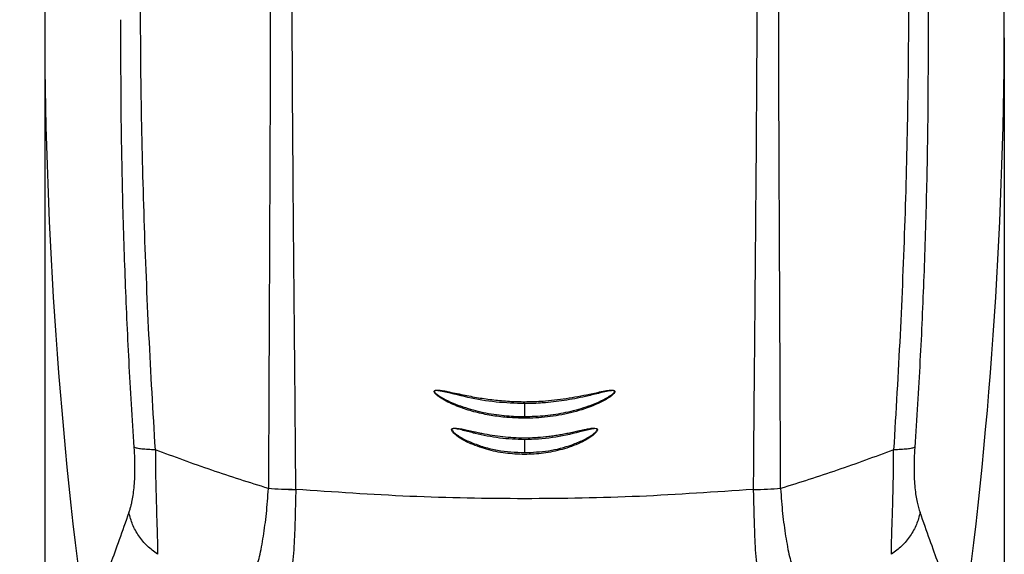
# Model space of a CAD drawing. Units: millimetres. Extents: x 5 to 1214, y -62 to 205.
# Drawn here: x 54 to 109, y 124 to 154 of the extents above; entities that cross this region are included whole.
import ezdxf

# ---------------------------------------------------------------- set-up
doc = ezdxf.new("R2010")
doc.units = ezdxf.units.MM
doc.layers.add('FORMAT', color=7, linetype='Continuous')
doc.styles.add('SLDTEXTSTYLE1', font='TXT', dxfattribs={"width": 0.75})
doc.dimstyles.new('SLDDIMSTYLE0', dxfattribs={"dimtxt": 3.96875, "dimasz": 3.439583, "dimexe": 0, "dimexo": 0.0625, "dimgap": 0.992188, "dimtad": 1, "dimdec": 0, "dimlfac": 4, "dimrnd": 1e-09, "dimzin": 12, "dimdsep": 46, "dimtxsty": 'SLDTEXTSTYLE1', "dimsah": 1, "dimcen": 0.09, "dimadec": 0, "dimazin": 3, "dimtfac": 1, "dimtofl": 0, "dimtmove": 0, "dimatfit": 3, "dimfxl": 1, "dimfrac": 2, "dimtolj": 1, "dimtzin": 12, "dimarcsym": 0})

# ---------------------------------------------------------------- blocks, each defined once
blk = doc.blocks.new('_D')
at = {"layer": 'FORMAT', "transparency": 16777216}
for p, q in [((81.236, 194.854), (47.968, 194.854)), ((48.968, 194.854), (48.968, 112.354)), ((41.857, 167.977), (41.857, 169.184)), ((41.857, 169.184), (48.163, 169.184)), ((48.163, 169.184), (48.163, 167.977)), ((41.857, 160.473), (41.857, 159.266)), ((48.163, 159.266), (48.163, 160.473)), ((41.857, 159.266), (48.163, 159.266)), ((81.236, 112.354), (47.968, 112.354))]:
    blk.add_line(p, q, dxfattribs=at)
for points in [[(48.968, 194.854), (48.438, 191.414), (49.497, 191.414)], [(48.968, 112.354), (49.497, 115.793), (48.438, 115.793)]]:
    blk.add_solid(points, dxfattribs=at)
at = {"layer": 'FORMAT', "transparency": 16777216, "char_height": 3.9687, "attachment_point": 1, "rotation": 90, "style": 'SLDTEXTSTYLE1'}
for s, insert in [('13"', (43.047, 160.473)), ('330mm', (43.047, 139.34))]:
    blk.add_mtext(s, dxfattribs=dict(at, insert=insert))
blk = doc.blocks.new('_D_1')
at = {"layer": 'FORMAT', "transparency": 16777216}
for p, q in [((55.611, 152.604), (55.611, 100.242)), ((108.861, 152.604), (108.861, 100.242)), ((82.393, 108.352), (81.186, 108.352)), ((81.186, 108.352), (81.186, 102.046)), ((96.607, 108.352), (97.814, 108.352)), ((97.814, 108.352), (97.814, 102.046)), ((81.186, 102.046), (82.393, 102.046)), ((97.814, 102.046), (96.607, 102.046)), ((108.861, 101.242), (55.611, 101.242))]:
    blk.add_line(p, q, dxfattribs=at)
for points in [[(55.611, 101.242), (59.05, 100.712), (59.05, 101.771)], [(108.861, 101.242), (105.421, 101.771), (105.421, 100.712)]]:
    blk.add_solid(points, dxfattribs=at)
at = {"layer": 'FORMAT', "transparency": 16777216, "char_height": 3.9687, "attachment_point": 1, "style": 'SLDTEXTSTYLE1'}
for s, insert in [('213mm', (61.259, 107.162)), ('8 3/8"', (82.393, 107.162))]:
    blk.add_mtext(s, dxfattribs=dict(at, insert=insert))

msp = doc.modelspace()

# ---------------------------------------------------------------- linework, layer by layer
at = {"color": 7, "linetype": 'Continuous', "lineweight": 25}
msp.add_line((82.236, 130.305), (82.236, 129.589), dxfattribs=at)
for centre, radius, start, end in [((305.611, 153.604), 250, 172.44344, 187.87092), ((-141.139, 153.604), 250, 352.12908, 7.55656), ((48.283, 130.012), 35.048, 3.8173, 3.9918), ((92.965, 130.507), 11.761, 174.5057, 174.9663), ((75.233, 128.572), 10.292, 12.1455, 12.5546), ((81.336, 129.159), 2.275, 154.2048, 156.0853)]:
    msp.add_arc(centre, radius, start, end, dxfattribs=at)
for points, knots in [([(61.752, 129.746), (61.628, 131.868), (61.379, 136.115), (61.117, 142.52), (60.954, 148.943), (60.91, 155.633), (61.012, 162.583), (61.208, 168.136), (61.405, 172.037), (61.531, 174.301), (61.687, 176.563), (61.876, 178.868), (62.073, 180.406), (62.174, 181.196)], [0, 0, 0, 0, 0.124333, 0.248867, 0.373474, 0.498042, 0.637502, 0.77716, 0.821124, 0.865048, 0.90931, 0.95343, 1, 1, 1, 1]), ([(96.446, 127.617), (96.438, 129.714), (96.421, 133.91), (96.392, 140.24), (96.362, 146.589), (96.341, 152.952), (96.331, 158.776), (96.334, 164.054), (96.342, 167.562), (96.35, 169.845), (96.354, 170.906), (96.357, 171.966), (96.364, 173.027), (96.362, 174.089), (96.398, 175.179), (96.296, 176.098), (96.083, 176.808), (95.844, 177.37), (95.499, 177.971), (95.036, 178.59), (94.415, 179.236), (93.627, 179.854), (92.744, 180.286), (91.935, 180.523), (91.235, 180.61), (89.442, 180.847), (86.541, 181.111), (82.512, 181.245), (78.482, 181.142), (75.467, 180.895), (73.45, 180.637), (72.405, 180.512), (71.373, 180.148), (70.421, 179.549), (69.564, 178.77), (68.974, 177.983), (68.601, 177.311), (68.317, 176.633), (68.064, 175.591), (68.113, 174.208), (68.108, 172.691), (68.117, 171.192), (68.122, 169.693), (68.127, 168.193), (68.135, 164.835), (68.144, 159.83), (68.13, 153.18), (68.109, 146.756), (68.082, 140.353), (68.052, 133.969), (68.034, 129.735), (68.025, 127.617)], [0, 0, 0, 0, 0.048974, 0.097984, 0.147054, 0.196113, 0.245168, 0.281673, 0.318192, 0.326391, 0.334591, 0.342792, 0.350995, 0.359204, 0.367458, 0.37636, 0.380486, 0.384581, 0.39047, 0.396459, 0.402417, 0.411179, 0.41948, 0.424989, 0.430599, 0.435774, 0.466836, 0.497887, 0.528936, 0.560003, 0.567768, 0.575996, 0.584296, 0.59281, 0.601879, 0.610947, 0.615428, 0.619606, 0.627936, 0.640009, 0.651608, 0.663202, 0.674792, 0.686378, 0.697961, 0.752563, 0.802168, 0.851687, 0.901132, 0.950552, 1, 1, 1, 1]), ([(102.297, 181.196), (102.403, 180.36), (102.61, 178.73), (102.808, 176.289), (102.964, 173.89), (103.096, 171.492), (103.212, 169.095), (103.354, 165.612), (103.485, 161.037), (103.558, 155.113), (103.518, 148.934), (103.355, 142.51), (103.093, 136.108), (102.844, 131.864), (102.719, 129.743)], [0, 0, 0, 0, 0.049279, 0.096084, 0.142922, 0.189484, 0.236075, 0.282641, 0.39234, 0.502056, 0.62674, 0.751317, 0.875753, 1, 1, 1, 1]), ([(103.474, 180.872), (103.534, 180.051), (103.654, 178.385), (103.831, 175.862), (103.996, 173.314), (104.141, 170.766), (104.268, 168.214), (104.425, 164.504), (104.576, 159.633), (104.612, 155.613), (104.63, 153.604)], [0, 0, 0, 0, 0.091296, 0.185255, 0.278716, 0.37223, 0.465766, 0.559329, 0.779829, 1, 1, 1, 1]), ([(69.544, 127.552), (69.538, 128.428), (69.525, 130.18), (69.503, 132.812), (69.479, 135.446), (69.456, 138.082), (69.431, 140.809), (69.405, 143.795), (69.381, 146.959), (69.36, 150.135), (69.345, 153.074), (69.339, 154.954), (69.337, 155.854)], [0, 0, 0, 0, 0.093474, 0.186836, 0.280106, 0.373381, 0.466655, 0.569153, 0.68949, 0.801409, 0.904912, 1, 1, 1, 1]), ([(95.135, 155.854), (95.132, 155.008), (95.127, 153.271), (95.114, 150.657), (95.098, 148.053), (95.079, 145.413), (95.058, 142.794), (95.034, 139.982), (95.01, 137.314), (94.986, 134.671), (94.965, 132.219), (94.945, 129.829), (94.933, 128.273), (94.928, 127.552)], [0, 0, 0, 0, 0.089389, 0.183441, 0.276248, 0.36459, 0.462658, 0.553403, 0.66239, 0.745538, 0.8341, 0.923037, 1, 1, 1, 1]), ([(60.578, 129.88), (60.477, 131.477), (60.276, 134.639), (60.066, 139.392), (59.921, 144.138), (59.84, 148.879), (59.841, 152.038), (59.841, 153.604)], [0, 0, 0, 0, 0.202995, 0.401964, 0.601836, 0.802744, 1, 1, 1, 1]), ([(104.63, 153.604), (104.63, 152.037), (104.631, 148.876), (104.55, 144.134), (104.405, 139.39), (104.195, 134.639), (103.994, 131.477), (103.893, 129.88)], [0, 0, 0, 0, 0.197394, 0.398367, 0.598134, 0.796985, 1, 1, 1, 1]), ([(81.249, 131.539), (80.958, 131.571), (80.379, 131.636), (79.524, 131.822), (78.826, 132.036), (78.283, 132.253), (77.886, 132.442), (77.586, 132.616), (77.381, 132.768), (77.288, 132.854), (77.24, 132.922), (77.226, 132.954), (77.223, 132.98), (77.226, 133), (77.238, 133.018), (77.257, 133.032), (77.284, 133.043), (77.377, 133.063), (77.534, 133.049), (77.705, 133.025), (77.841, 133), (77.947, 132.98), (78.313, 132.906), (78.923, 132.772), (79.78, 132.613), (80.637, 132.495), (81.503, 132.427), (82.374, 132.406), (82.954, 132.436), (83.246, 132.451)], [0, 0, 0, 0, 0.083726, 0.166751, 0.249875, 0.292509, 0.334085, 0.375736, 0.39153, 0.407306, 0.411703, 0.4152, 0.417311, 0.419181, 0.421036, 0.423108, 0.425955, 0.429472, 0.450142, 0.470266, 0.479199, 0.489533, 0.50127, 0.586115, 0.668217, 0.750626, 0.833835, 0.916506, 1, 1, 1, 1]), ([(82.236, 132.308), (81.708, 132.326), (80.654, 132.363), (79.093, 132.621), (78.029, 132.933), (77.42, 133.026), (77.317, 133.036), (77.262, 133.018), (77.251, 133.011), (77.243, 133.004), (77.239, 132.998), (77.237, 132.991), (77.236, 132.981), (77.24, 132.957), (77.28, 132.898), (77.478, 132.729), (77.866, 132.515), (78.403, 132.275), (79.142, 132.014), (80.092, 131.768), (80.869, 131.678), (81.258, 131.633)], [0, 0, 0, 0, 0.168197, 0.336235, 0.503904, 0.519311, 0.53421, 0.535959, 0.537622, 0.53842, 0.539205, 0.539983, 0.540775, 0.542407, 0.547732, 0.562933, 0.625362, 0.688002, 0.750698, 0.875162, 1, 1, 1, 1]), ([(83.246, 132.451), (83.464, 132.469), (83.9, 132.505), (84.55, 132.594), (85.198, 132.705), (85.75, 132.817), (86.208, 132.915), (86.514, 132.979), (86.76, 133.024), (86.947, 133.05), (87.089, 133.061), (87.178, 133.046), (87.211, 133.034), (87.233, 133.019), (87.244, 133.002), (87.249, 132.981), (87.246, 132.955), (87.22, 132.898), (87.071, 132.737), (86.759, 132.536), (86.084, 132.189), (85.105, 131.847), (83.835, 131.586), (82.542, 131.468), (81.681, 131.515), (81.249, 131.539)], [0, 0, 0, 0, 0.062897, 0.125802, 0.188779, 0.251761, 0.287796, 0.323497, 0.341712, 0.359578, 0.377801, 0.382229, 0.385716, 0.387823, 0.3897, 0.391582, 0.3937, 0.397201, 0.409503, 0.455889, 0.503469, 0.627824, 0.75231, 0.875824, 1, 1, 1, 1]), ([(82.236, 131.591), (82.621, 131.602), (83.393, 131.625), (84.543, 131.808), (85.666, 132.111), (86.495, 132.445), (86.992, 132.741), (87.162, 132.861), (87.222, 132.943), (87.232, 132.963), (87.235, 132.976), (87.235, 132.987), (87.234, 132.994), (87.231, 133.001), (87.224, 133.009), (87.213, 133.016), (87.16, 133.036), (86.853, 133.007), (86.338, 132.873), (85.467, 132.667), (84.443, 132.461), (83.65, 132.383), (83.253, 132.345)], [0, 0, 0, 0, 0.123446, 0.247303, 0.371881, 0.496187, 0.531055, 0.558015, 0.561691, 0.563455, 0.565141, 0.565954, 0.566743, 0.56753, 0.568325, 0.569976, 0.571719, 0.586696, 0.665373, 0.744832, 0.87237, 1, 1, 1, 1]), ([(83.253, 132.345), (83.083, 132.334), (82.745, 132.312), (82.405, 132.309), (82.236, 132.308)], [0, 0, 0, 0, 0.500612, 1, 1, 1, 1]), ([(82.236, 132.308), (82.236, 132.266), (82.236, 132.193), (82.236, 132.055), (82.236, 131.926), (82.236, 131.801), (82.236, 131.678), (82.236, 131.623), (82.236, 131.591)], [0, 0, 0, 0, 0.198948, 0.346225, 0.5, 0.653775, 0.801052, 1, 1, 1, 1]), ([(81.258, 131.633), (81.421, 131.621), (81.746, 131.596), (82.073, 131.593), (82.236, 131.591)], [0, 0, 0, 0, 0.501299, 1, 1, 1, 1]), ([(79.257, 130.081), (79.148, 130.131), (78.934, 130.231), (78.629, 130.409), (78.419, 130.56), (78.303, 130.672), (78.256, 130.724), (78.217, 130.777), (78.193, 130.828), (78.19, 130.866), (78.196, 130.888), (78.207, 130.906), (78.227, 130.923), (78.267, 130.94), (78.324, 130.949), (78.468, 130.95), (78.686, 130.916), (78.992, 130.854), (79.29, 130.787), (79.591, 130.721), (79.967, 130.643), (80.447, 130.556), (81.228, 130.449), (82.223, 130.392), (83.128, 130.442), (83.732, 130.516), (84.042, 130.562), (84.35, 130.615), (84.659, 130.675), (84.969, 130.74), (85.176, 130.786), (85.28, 130.809)], [0, 0, 0, 0, 0.042053, 0.082856, 0.123837, 0.132149, 0.139508, 0.148402, 0.155202, 0.159405, 0.161284, 0.163145, 0.166649, 0.170612, 0.178198, 0.186689, 0.221076, 0.255077, 0.296101, 0.328173, 0.362997, 0.430658, 0.499145, 0.639237, 0.779189, 0.816068, 0.852539, 0.888936, 0.925855, 0.962796, 1, 1, 1, 1]), ([(82.236, 130.305), (81.773, 130.323), (80.85, 130.36), (79.719, 130.595), (78.944, 130.798), (78.557, 130.892), (78.365, 130.921), (78.275, 130.92), (78.238, 130.908), (78.222, 130.899), (78.213, 130.888), (78.208, 130.878), (78.206, 130.866), (78.21, 130.838), (78.266, 130.743), (78.432, 130.608), (78.779, 130.378), (79.085, 130.24), (79.288, 130.149)], [0, 0, 0, 0, 0.2552, 0.509163, 0.635481, 0.697901, 0.728563, 0.743224, 0.746693, 0.750001, 0.753143, 0.754707, 0.756293, 0.759582, 0.770156, 0.815587, 0.876954, 1, 1, 1, 1]), ([(85.28, 130.809), (85.367, 130.828), (85.542, 130.867), (85.761, 130.911), (85.938, 130.939), (86.072, 130.951), (86.177, 130.95), (86.24, 130.925), (86.262, 130.909), (86.273, 130.891), (86.279, 130.876), (86.28, 130.859), (86.277, 130.825), (86.25, 130.768), (86.194, 130.697), (86.052, 130.557), (85.803, 130.381), (85.26, 130.08), (84.466, 129.781), (83.426, 129.557), (82.366, 129.471), (81.305, 129.525), (80.253, 129.705), (79.589, 129.956), (79.257, 130.081)], [0, 0, 0, 0, 0.031505, 0.06301, 0.078784, 0.094517, 0.11076, 0.114655, 0.118272, 0.120177, 0.122078, 0.124087, 0.126303, 0.134066, 0.145766, 0.158033, 0.204704, 0.252346, 0.376893, 0.501938, 0.625942, 0.750464, 0.87525, 1, 1, 1, 1]), ([(82.236, 129.589), (82.682, 129.609), (83.576, 129.65), (84.668, 129.932), (85.496, 130.276), (85.939, 130.524), (86.175, 130.722), (86.237, 130.795), (86.259, 130.836), (86.265, 130.86), (86.264, 130.875), (86.26, 130.886), (86.253, 130.896), (86.236, 130.909), (86.137, 130.934), (85.812, 130.867), (85.514, 130.792), (85.295, 130.737)], [0, 0, 0, 0, 0.249777, 0.501131, 0.626596, 0.752401, 0.783584, 0.798755, 0.806009, 0.809447, 0.812708, 0.814304, 0.815905, 0.819205, 0.826282, 0.872318, 1, 1, 1, 1]), ([(85.295, 130.737), (84.793, 130.615), (83.787, 130.37), (82.753, 130.327), (82.236, 130.305)], [0, 0, 0, 0, 0.499377, 1, 1, 1, 1]), ([(79.288, 130.149), (79.524, 130.06), (79.995, 129.884), (80.978, 129.653), (81.732, 129.614), (82.236, 129.589)], [0, 0, 0, 0, 0.250424, 0.499893, 1, 1, 1, 1]), ([(60.283, 126.262), (60.304, 126.323), (60.344, 126.442), (60.4, 126.636), (60.46, 126.883), (60.519, 127.201), (60.572, 127.629), (60.607, 128.112), (60.622, 128.658), (60.615, 129.249), (60.591, 129.669), (60.578, 129.88)], [0, 0, 0, 0, 0.08859, 0.171368, 0.248579, 0.374467, 0.494023, 0.620641, 0.74377, 0.871185, 1, 1, 1, 1]), ([(61.752, 129.746), (61.613, 129.75), (61.333, 129.758), (60.996, 129.788), (60.73, 129.827), (60.629, 129.863), (60.578, 129.88)], [0, 0, 0, 0, 0.247989, 0.5, 0.752011, 1, 1, 1, 1]), ([(68.025, 127.598), (66.976, 127.928), (64.875, 128.588), (62.794, 129.359), (61.752, 129.746)], [0, 0, 0, 0, 0.499414, 1, 1, 1, 1]), ([(61.752, 129.746), (61.752, 129.451), (61.754, 128.867), (61.769, 128.017), (61.789, 127.197), (61.811, 126.415), (61.833, 125.685), (61.855, 125.024), (61.873, 124.433), (61.872, 124.112), (61.871, 123.95)], [0, 0, 0, 0, 0.1236569, 0.2456972, 0.3683551, 0.4941218, 0.6211416, 0.7462695, 0.8725089, 1, 1, 1, 1]), ([(102.719, 129.745), (101.678, 129.359), (99.597, 128.587), (97.497, 127.928), (96.448, 127.598)], [0, 0, 0, 0, 0.500589, 1, 1, 1, 1]), ([(102.6, 123.951), (102.6, 124.112), (102.598, 124.433), (102.617, 125.024), (102.639, 125.685), (102.66, 126.414), (102.682, 127.196), (102.703, 128.015), (102.718, 128.864), (102.719, 129.449), (102.72, 129.743)], [0, 0, 0, 0, 0.127448, 0.253636, 0.378707, 0.505724, 0.63155, 0.754254, 0.876326, 1, 1, 1, 1]), ([(103.893, 129.88), (103.843, 129.862), (103.741, 129.827), (103.475, 129.787), (103.139, 129.758), (102.859, 129.75), (102.72, 129.745)], [0, 0, 0, 0, 0.247989, 0.5, 0.75201, 1, 1, 1, 1]), ([(103.893, 129.88), (103.881, 129.669), (103.856, 129.251), (103.849, 128.658), (103.864, 128.112), (103.899, 127.624), (103.952, 127.2), (104.02, 126.841), (104.099, 126.527), (104.158, 126.353), (104.188, 126.262)], [0, 0, 0, 0, 0.128442, 0.255412, 0.380547, 0.505535, 0.628457, 0.750157, 0.870535, 1, 1, 1, 1]), ([(67.294, 123.03), (67.376, 123.283), (67.554, 123.827), (67.743, 124.915), (67.926, 126.188), (67.992, 127.126), (68.025, 127.598)], [0, 0, 0, 0, 0.228594, 0.493183, 0.74474, 1, 1, 1, 1]), ([(69.543, 127.521), (69.272, 127.526), (68.729, 127.537), (68.26, 127.578), (68.025, 127.598)], [0, 0, 0, 0, 0.5, 1, 1, 1, 1]), ([(69.543, 127.521), (69.536, 127.245), (69.521, 126.689), (69.5, 125.883), (69.477, 125.107), (69.446, 124.352), (69.391, 123.632), (69.311, 122.986), (69.209, 122.446), (69.107, 122.173), (69.058, 122.04)], [0, 0, 0, 0, 0.120009, 0.241061, 0.362316, 0.483989, 0.61852, 0.753675, 0.880901, 1, 1, 1, 1]), ([(94.928, 127.552), (92.824, 127.405), (88.604, 127.109), (82.242, 126.998), (75.877, 127.109), (71.652, 127.404), (69.544, 127.552)], [0, 0, 0, 0, 0.249109, 0.499691, 0.750443, 1, 1, 1, 1]), ([(96.447, 127.598), (96.212, 127.577), (95.743, 127.537), (95.2, 127.526), (94.928, 127.521)], [0, 0, 0, 0, 0.5, 1, 1, 1, 1]), ([(94.928, 127.521), (94.936, 127.245), (94.951, 126.69), (94.971, 125.885), (94.995, 125.11), (95.026, 124.355), (95.08, 123.635), (95.16, 122.988), (95.263, 122.446), (95.364, 122.173), (95.413, 122.04)], [0, 0, 0, 0, 0.119858, 0.240752, 0.361842, 0.483343, 0.617968, 0.753336, 0.880745, 1, 1, 1, 1]), ([(96.447, 127.598), (96.48, 127.126), (96.545, 126.189), (96.729, 124.916), (96.917, 123.828), (97.095, 123.283), (97.177, 123.03)], [0, 0, 0, 0, 0.254943, 0.5061652, 0.7710814, 1, 1, 1, 1]), ([(60.283, 126.262), (60.098, 125.747), (59.729, 124.713), (59.257, 123.403), (58.848, 122.272), (58.55, 121.445), (58.336, 120.853), (58.187, 120.425), (58.065, 120.122), (57.998, 119.769), (57.981, 119.357), (57.971, 119.365), (57.966, 119.368)], [0, 0, 0, 0, 0.124875, 0.250337, 0.375177, 0.500287, 0.583015, 0.665848, 0.748873, 0.832106, 0.915914, 1, 1, 1, 1]), ([(61.872, 123.95), (61.676, 124.097), (61.28, 124.395), (60.815, 124.963), (60.459, 125.59), (60.341, 126.04), (60.283, 126.262)], [0, 0, 0, 0, 0.247493, 0.5, 0.752507, 1, 1, 1, 1]), ([(104.188, 126.262), (104.13, 126.04), (104.012, 125.591), (103.656, 124.963), (103.191, 124.396), (102.796, 124.098), (102.6, 123.951)], [0, 0, 0, 0, 0.247493, 0.499998, 0.752505, 1, 1, 1, 1]), ([(106.505, 119.368), (106.5, 119.365), (106.49, 119.357), (106.474, 119.77), (106.406, 120.122), (106.284, 120.426), (106.135, 120.854), (105.92, 121.448), (105.62, 122.278), (105.211, 123.411), (104.739, 124.72), (104.372, 125.749), (104.188, 126.262)], [0, 0, 0, 0, 0.084044, 0.167865, 0.251174, 0.334382, 0.417417, 0.500363, 0.625837, 0.750959, 0.875722, 1, 1, 1, 1])]:
    msp.add_open_spline(points, degree=3, knots=knots, dxfattribs=at)
msp.add_open_spline([(68.025, 127.617), (68.26, 127.599), (68.73, 127.562), (69.273, 127.555), (69.544, 127.552)], degree=3, dxfattribs=at)

# ---------------------------------------------------------------- dimensions: what is measured, and where the dimension line sits
at = {"layer": 'FORMAT'}
dim = msp.add_linear_dim(base=(48.968, 112.354), p1=(82.236, 194.854), p2=(82.236, 112.354), angle=90, dimstyle='SLDDIMSTYLE0', dxfattribs=at)
dim.commit()
dim.dimension.update_dxf_attribs({"geometry": '_D', "text_midpoint": (48.968, 154.866), "dimtype": 160})
dim = msp.add_linear_dim(base=(55.611, 101.242), p1=(108.861, 153.604), p2=(55.611, 153.604), dimstyle='SLDDIMSTYLE0', dxfattribs=at)
dim.commit()
dim.dimension.update_dxf_attribs({"geometry": '_D_1', "text_midpoint": (80.14, 101.242), "dimtype": 160})

doc.saveas('drawing.dxf')
